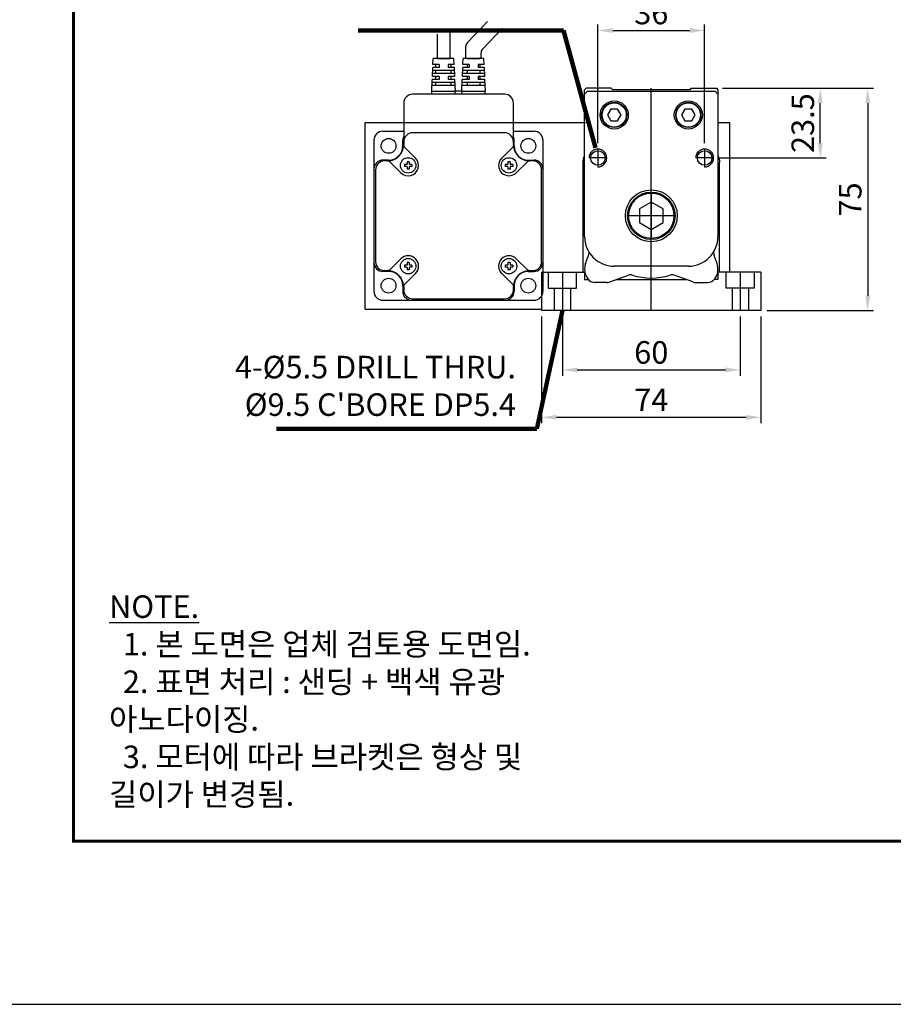
# Model space of a CAD drawing. Units: millimetres. Extents: x 0 to 3620, y 0 to 3003.
# Drawn here: x 832 to 1127, y 0 to 332 of the extents above; entities that cross this region are included whole.
import ezdxf
from ezdxf.lldxf.tags import DXFTag

# ---------------------------------------------------------------- set-up
doc = ezdxf.new("R2010")
doc.units = ezdxf.units.MM
doc.header["$LTSCALE"] = 10
for name, color, linetype in [('1', 1, 'CENTER'), ('2', 2, 'HIDDEN'), ('3', 6, 'PHANTOM'), ('9', 3, 'Continuous'), ('CENTER', 1, 'CENTER')]:
    doc.layers.add(name, color=color, linetype=linetype)
doc.styles.add('KNLMECA', font='gulim.ttc', dxfattribs={"width": 0.8})
tags = doc.linetypes.add('CENTER', pattern=[2, 1.25, -0.25, 0.25, -0.25]).pattern_tags.tags
tags[10:11] = [DXFTag(74, 4), DXFTag(75, 0), DXFTag(340, '0'), DXFTag(46, 1.0), DXFTag(50, 0.0), DXFTag(44, 0.0), DXFTag(45, 0.0)]
tags[8:9] = [DXFTag(74, 4), DXFTag(75, 0), DXFTag(340, '0'), DXFTag(46, 1.0), DXFTag(50, 0.0), DXFTag(44, 0.0), DXFTag(45, 0.0)]
tags[6:7] = [DXFTag(74, 4), DXFTag(75, 0), DXFTag(340, '0'), DXFTag(46, 1.0), DXFTag(50, 0.0), DXFTag(44, 0.0), DXFTag(45, 0.0)]
tags[4:5] = [DXFTag(74, 4), DXFTag(75, 0), DXFTag(340, '0'), DXFTag(46, 1.0), DXFTag(50, 0.0), DXFTag(44, 0.0), DXFTag(45, 0.0)]
tags = doc.linetypes.add('HIDDEN', pattern=[0.375, 0.25, -0.125]).pattern_tags.tags
tags[6:7] = [DXFTag(74, 4), DXFTag(75, 0), DXFTag(340, '0'), DXFTag(46, 1.0), DXFTag(50, 0.0), DXFTag(44, 0.0), DXFTag(45, 0.0)]
tags[4:5] = [DXFTag(74, 4), DXFTag(75, 0), DXFTag(340, '0'), DXFTag(46, 1.0), DXFTag(50, 0.0), DXFTag(44, 0.0), DXFTag(45, 0.0)]
tags = doc.linetypes.add('PHANTOM', pattern=[2.5, 1.25, -0.25, 0.25, -0.25, 0.25, -0.25]).pattern_tags.tags
tags[14:15] = [DXFTag(74, 4), DXFTag(75, 0), DXFTag(340, '0'), DXFTag(46, 1.0), DXFTag(50, 0.0), DXFTag(44, 0.0), DXFTag(45, 0.0)]
tags[12:13] = [DXFTag(74, 4), DXFTag(75, 0), DXFTag(340, '0'), DXFTag(46, 1.0), DXFTag(50, 0.0), DXFTag(44, 0.0), DXFTag(45, 0.0)]
tags[10:11] = [DXFTag(74, 4), DXFTag(75, 0), DXFTag(340, '0'), DXFTag(46, 1.0), DXFTag(50, 0.0), DXFTag(44, 0.0), DXFTag(45, 0.0)]
tags[8:9] = [DXFTag(74, 4), DXFTag(75, 0), DXFTag(340, '0'), DXFTag(46, 1.0), DXFTag(50, 0.0), DXFTag(44, 0.0), DXFTag(45, 0.0)]
tags[6:7] = [DXFTag(74, 4), DXFTag(75, 0), DXFTag(340, '0'), DXFTag(46, 1.0), DXFTag(50, 0.0), DXFTag(44, 0.0), DXFTag(45, 0.0)]
tags[4:5] = [DXFTag(74, 4), DXFTag(75, 0), DXFTag(340, '0'), DXFTag(46, 1.0), DXFTag(50, 0.0), DXFTag(44, 0.0), DXFTag(45, 0.0)]
doc.dimstyles.new('KNLMECA', dxfattribs={"dimscale": 0.5, "dimtxt": 3.8, "dimasz": 2.5, "dimexe": 1, "dimexo": 1, "dimgap": 1, "dimtad": 1, "dimdsep": 46, "dimtxsty": 'KNLMECA', "dimcen": 0, "dimclrd": 115, "dimclre": 115, "dimclrt": 115, "dimadec": 3, "dimazin": 2, "dimtfac": 1, "dimtmove": 0, "dimatfit": 3, "dimfxl": 0, "dimtolj": 1, "dimarcsym": 0})

# ---------------------------------------------------------------- blocks, each defined once
blk = doc.blocks.new('*D8911')
at = {"color": 115, "lineweight": -2}
for p, q in [((1026.91, 290.5), (1026.91, 330.5)), ((1062.91, 290.5), (1062.91, 330.5)), ((1031.91, 328.5), (1057.91, 328.5))]:
    blk.add_line(p, q, dxfattribs=at)
at = {"color": 115}
for points in [[(1031.91, 329.33), (1031.91, 327.67), (1026.91, 328.5)], [(1057.91, 327.67), (1057.91, 329.33), (1062.91, 328.5)]]:
    blk.add_solid(points, dxfattribs=at)
at = {"layer": 'Defpoints', "color": 0}
for p in [(1062.91, 328.5), (1026.91, 288.5), (1062.91, 288.5)]:
    blk.add_point(p, dxfattribs=at)
at = {"color": 115, "insert": (1044.91, 334.4), "char_height": 7.6, "attachment_point": 5, "style": 'KNLMECA'}
blk.add_mtext('\\A1;36', dxfattribs=at)
blk = doc.blocks.new('*D8912')
at = {"color": 115, "lineweight": -2}
for p, q in [((1007.91, 232), (1007.91, 196)), ((1081.91, 232), (1081.91, 196)), ((1076.91, 198), (1012.91, 198))]:
    blk.add_line(p, q, dxfattribs=at)
at = {"color": 115}
for points in [[(1012.91, 198.83), (1012.91, 197.17), (1007.91, 198)], [(1076.91, 197.17), (1076.91, 198.83), (1081.91, 198)]]:
    blk.add_solid(points, dxfattribs=at)
at = {"layer": 'Defpoints', "color": 0}
for p in [(1007.91, 234), (1081.91, 234), (1007.91, 198)]:
    blk.add_point(p, dxfattribs=at)
at = {"color": 115, "insert": (1044.91, 203.9), "char_height": 7.6, "attachment_point": 5, "style": 'KNLMECA'}
blk.add_mtext('\\A1;74', dxfattribs=at)
blk = doc.blocks.new('*D8913')
at = {"color": 115, "lineweight": -2}
for p, q in [((1014.91, 232), (1014.91, 212)), ((1074.91, 232), (1074.91, 212)), ((1019.91, 214), (1069.91, 214))]:
    blk.add_line(p, q, dxfattribs=at)
at = {"color": 115}
for points in [[(1019.91, 214.83), (1019.91, 213.17), (1014.91, 214)], [(1069.91, 213.17), (1069.91, 214.83), (1074.91, 214)]]:
    blk.add_solid(points, dxfattribs=at)
at = {"layer": 'Defpoints', "color": 0}
for p in [(1014.91, 234), (1074.91, 234), (1074.91, 214)]:
    blk.add_point(p, dxfattribs=at)
at = {"color": 115, "insert": (1044.91, 219.9), "char_height": 7.6, "attachment_point": 5, "style": 'KNLMECA'}
blk.add_mtext('\\A1;60', dxfattribs=at)
blk = doc.blocks.new('*D8914')
at = {"color": 115, "lineweight": -2}
for p, q in [((1068.91, 309), (1119.91, 309)), ((1117.91, 304), (1117.91, 239)), ((1083.91, 234), (1119.91, 234))]:
    blk.add_line(p, q, dxfattribs=at)
at = {"color": 115}
for points in [[(1118.74, 304), (1117.07, 304), (1117.91, 309)], [(1117.07, 239), (1118.74, 239), (1117.91, 234)]]:
    blk.add_solid(points, dxfattribs=at)
at = {"layer": 'Defpoints', "color": 0}
for p in [(1066.91, 309), (1081.91, 234), (1117.91, 234)]:
    blk.add_point(p, dxfattribs=at)
at = {"color": 115, "insert": (1112.01, 271.5), "char_height": 7.6, "attachment_point": 5, "rotation": 90, "style": 'KNLMECA'}
blk.add_mtext('\\A1;75', dxfattribs=at)
blk = doc.blocks.new('*D8915')
at = {"color": 115, "lineweight": -2}
for p, q in [((1068.91, 309), (1103.91, 309)), ((1101.91, 290.5), (1101.91, 304)), ((1067.91, 285.5), (1103.91, 285.5))]:
    blk.add_line(p, q, dxfattribs=at)
at = {"color": 115}
for points in [[(1102.74, 304), (1101.07, 304), (1101.91, 309)], [(1101.07, 290.5), (1102.74, 290.5), (1101.91, 285.5)]]:
    blk.add_solid(points, dxfattribs=at)
at = {"layer": 'Defpoints', "color": 0}
for p in [(1066.91, 309), (1101.91, 309), (1065.91, 285.5)]:
    blk.add_point(p, dxfattribs=at)
at = {"color": 115, "insert": (1096.01, 297.25), "char_height": 7.6, "attachment_point": 5, "rotation": 90, "style": 'KNLMECA'}
blk.add_mtext('\\A1;23.5', dxfattribs=at)
blk = doc.blocks.new('A$C6DC6A6F6')
for p, q in [((38.27, 94.05), (31.52, 86.95)), ((21.34, 89.74), (21.34, 81.5)), ((25.64, 91.56), (25.64, 81.5)), ((43.33, 91.82), (36.72, 84.87)), ((30.97, 81.5), (30.97, 85.57)), ((36.17, 81.5), (36.17, 83.49)), ((19.9, 79.5), (19.99, 81.5)), ((26.99, 81.5), (19.99, 81.5)), ((21.34, 81.5), (23.44, 81.5)), ((25.64, 81.5), (21.34, 81.5)), ((23.44, 81.5), (25.64, 81.5)), ((27.08, 79.5), (26.99, 81.5)), ((30.02, 79.5), (30.11, 81.5)), ((37.11, 81.5), (30.11, 81.5)), ((36.17, 81.5), (30.88, 81.5)), ((31.46, 81.5), (33.57, 81.5)), ((35.76, 81.5), (31.46, 81.5)), ((33.57, 81.5), (35.76, 81.5)), ((37.2, 79.5), (37.11, 81.5)), ((19.71, 75.5), (19.85, 78.5)), ((27.21, 76.5), (19.76, 76.5)), ((27.17, 77.5), (19.8, 77.5)), ((21.99, 78.5), (19.85, 78.5)), ((21.99, 78.5), (19.85, 78.5)), ((21.99, 79.5), (19.9, 79.5)), ((21.99, 79.5), (19.9, 79.5)), ((20.89, 78.5), (20.89, 79.5)), ((20.89, 76.5), (20.89, 77.5)), ((21.99, 79.5), (21.99, 78.5)), ((27.08, 79.5), (24.99, 79.5)), ((24.99, 79.5), (24.99, 78.5)), ((27.12, 78.5), (24.99, 78.5)), ((26.09, 78.5), (26.09, 79.5)), ((26.09, 76.5), (26.09, 77.5)), ((27.26, 75.5), (27.12, 78.5)), ((29.84, 75.5), (29.98, 78.5)), ((37.34, 76.5), (29.89, 76.5)), ((37.3, 77.5), (29.93, 77.5)), ((32.11, 78.5), (29.98, 78.5)), ((32.11, 78.5), (29.98, 78.5)), ((32.11, 79.5), (30.02, 79.5)), ((32.11, 79.5), (30.02, 79.5)), ((31.46, 79.5), (31.46, 78.5)), ((31.46, 77.5), (31.46, 76.5)), ((32.11, 79.5), (32.11, 78.5)), ((37.2, 79.5), (35.11, 79.5)), ((35.11, 79.5), (35.11, 78.5)), ((37.25, 78.5), (35.11, 78.5)), ((35.76, 79.5), (35.76, 78.5)), ((35.76, 77.5), (35.76, 76.5)), ((37.39, 75.5), (37.25, 78.5)), ((19.49, 70.5), (19.67, 74.5)), ((27.35, 73.5), (19.62, 73.5)), ((21.99, 74.5), (19.67, 74.5)), ((21.99, 75.5), (19.71, 75.5)), ((20.89, 74.5), (20.89, 75.5)), ((20.89, 72.5), (20.89, 73.5)), ((21.99, 75.5), (21.99, 74.5)), ((27.26, 75.5), (24.99, 75.5)), ((24.99, 75.5), (24.99, 74.5)), ((27.3, 74.5), (24.99, 74.5)), ((26.09, 74.5), (26.09, 75.5)), ((26.09, 72.5), (26.09, 73.5)), ((27.49, 70.5), (27.3, 74.5)), ((29.61, 70.5), (29.8, 74.5)), ((37.48, 73.5), (29.75, 73.5)), ((32.11, 74.5), (29.8, 74.5)), ((32.11, 75.5), (29.84, 75.5)), ((31.46, 75.5), (31.46, 74.5)), ((31.46, 73.5), (31.46, 72.5)), ((32.11, 75.5), (32.11, 74.5)), ((37.39, 75.5), (35.11, 75.5)), ((35.11, 75.5), (35.11, 74.5)), ((37.43, 74.5), (35.11, 74.5)), ((35.76, 75.5), (35.76, 74.5)), ((35.76, 73.5), (35.76, 72.5)), ((37.61, 70.5), (37.43, 74.5)), ((19.55, 69.5), (19.55, 70.5)), ((19.55, 70.5), (27.42, 70.5)), ((19.55, 70.5), (27.42, 70.5)), ((19.55, 70.5), (27.42, 70.5)), ((27.4, 72.5), (19.58, 72.5)), ((29.68, 70.5), (27.42, 70.5)), ((27.42, 69.5), (27.42, 70.5)), ((29.68, 70.5), (27.42, 70.5)), ((29.68, 70.5), (37.55, 70.5)), ((29.68, 69.5), (29.68, 70.5)), ((29.68, 70.5), (37.55, 70.5)), ((29.68, 70.5), (37.55, 70.5)), ((37.52, 72.5), (29.7, 72.5)), ((37.55, 69.5), (37.55, 70.5)), ((10.05, 66.5), (10.05, 53.5)), ((44.05, 69.5), (13.05, 69.5)), ((47.05, 53.5), (47.05, 66.5)), ((3, 57), (10.05, 57)), ((44.05, 56.5), (13.05, 56.5)), ((47.05, 57), (54, 57)), ((0, 54), (0, 3)), ((9.73, 52.07), (9.73, 54)), ((10.05, 53.5), (10.05, 52.5)), ((47.05, 52.5), (47.05, 53.5)), ((47.27, 52.07), (47.27, 54)), ((57, 54), (57, 3)), ((10.19, 51.81), (14.02, 47.97)), ((43.08, 47.97), (46.91, 51.81)), ((4.93, 47.27), (3, 47.27)), ((4.55, 47), (3.55, 47)), ((9.08, 43.03), (5.24, 46.86)), ((11.9, 46.75), (11.2, 46.75)), ((11.2, 46.75), (11.2, 46)), ((11.9, 46.75), (11.9, 46)), ((45.9, 46.75), (45.2, 46.75)), ((45.2, 46.75), (45.2, 46)), ((45.9, 46.75), (45.9, 46)), ((51.86, 46.86), (48.02, 43.03)), ((52.07, 47.27), (54, 47.27)), ((53.55, 47), (52.55, 47)), ((0.55, 44), (0.55, 13)), ((10.3, 45.85), (10.3, 45.15)), ((11.05, 45.85), (10.3, 45.85)), ((11.05, 45.15), (10.3, 45.15)), ((11.2, 45), (11.2, 44.25)), ((11.9, 44.25), (11.2, 44.25)), ((11.9, 45), (11.9, 44.25)), ((12.8, 45.85), (12.05, 45.85)), ((12.8, 45.15), (12.05, 45.15)), ((12.8, 45.85), (12.8, 45.15)), ((44.3, 45.85), (44.3, 45.15)), ((45.05, 45.85), (44.3, 45.85)), ((45.05, 45.15), (44.3, 45.15)), ((45.2, 45), (45.2, 44.25)), ((45.9, 44.25), (45.2, 44.25)), ((45.9, 45), (45.9, 44.25)), ((46.8, 45.85), (46.05, 45.85)), ((46.8, 45.15), (46.05, 45.15)), ((46.8, 45.85), (46.8, 45.15)), ((56.55, 13), (56.55, 44)), ((28.55, 28.5), (28.55, 28.5)), ((5.24, 10.14), (9.08, 13.97)), ((51.86, 10.14), (48.02, 13.97)), ((3.55, 10), (4.55, 10)), ((10.3, 11.85), (10.3, 11.15)), ((11.05, 11.85), (10.3, 11.85)), ((11.05, 11.15), (10.3, 11.15)), ((11.9, 12.75), (11.2, 12.75)), ((11.2, 12.75), (11.2, 12)), ((11.2, 11), (11.2, 10.25)), ((11.9, 10.25), (11.2, 10.25)), ((11.9, 12.75), (11.9, 12)), ((11.9, 11), (11.9, 10.25)), ((12.8, 11.85), (12.05, 11.85)), ((12.8, 11.15), (12.05, 11.15)), ((12.8, 11.85), (12.8, 11.15)), ((44.3, 11.85), (44.3, 11.15)), ((45.05, 11.85), (44.3, 11.85)), ((45.05, 11.15), (44.3, 11.15)), ((45.9, 12.75), (45.2, 12.75)), ((45.2, 12.75), (45.2, 12)), ((45.2, 11), (45.2, 10.25)), ((45.9, 10.25), (45.2, 10.25)), ((45.9, 12.75), (45.9, 12)), ((45.9, 11), (45.9, 10.25)), ((46.8, 11.85), (46.05, 11.85)), ((46.8, 11.15), (46.05, 11.15)), ((46.8, 11.85), (46.8, 11.15)), ((52.12, 10), (53.55, 10)), ((4.93, 9.73), (3, 9.73)), ((14.02, 9.03), (10.19, 5.19)), ((46.91, 5.19), (43.08, 9.03)), ((52.07, 9.73), (54, 9.73)), ((9.73, 4.93), (9.73, 3)), ((10.05, 4.5), (10.05, 3.5)), ((47.05, 3.5), (47.05, 4.5)), ((47.27, 4.93), (47.27, 3)), ((3, 0), (54, 0)), ((13.05, 0.5), (44.05, 0.5))]:
    blk.add_line(p, q)
for centre, radius in [((4.93, 52.07), 2.5), ((52.07, 52.07), 2.5), ((11.55, 45.5), 2.6), ((45.55, 45.5), 2.6), ((11.55, 11.5), 2.6), ((45.55, 11.5), 2.6), ((4.93, 4.93), 2.5), ((52.07, 4.93), 2.5)]:
    blk.add_circle(centre, radius)
for centre, radius, start, end in [((32.97, 85.57), 2, 136.42, 180), ((38.17, 83.49), 2, 136.42, 180), ((13.05, 66.5), 3, 90, 180), ((44.05, 66.5), 3, 0, 90), ((3, 54), 3, 90, 180), ((13.05, 53.5), 3, 90, 180), ((44.05, 53.5), 3, 0, 90), ((54, 54), 3, 0, 90), ((12.73, 54), 3, 153.2984, 180), ((44.27, 54), 3, 0, 22.0829), ((4.55, 52.5), 5.5, 273.1897, 356.8103), ((4.93, 52.07), 4.8, 270, 0), ((4.55, 52.5), 5.5, 356.8103, 0), ((10.54, 52.17), 0.5, 176.8103, 225), ((46.56, 52.17), 0.5, 315, 3.1897), ((52.55, 52.5), 5.5, 180, 183.1897), ((52.55, 52.5), 5.5, 183.1897, 266.8103), ((52.07, 52.07), 4.8, 180, 270), ((3, 44.27), 3, 90, 180), ((3.55, 44), 3, 90, 180), ((4.55, 52.5), 5.5, 270, 273.1897), ((4.88, 46.51), 0.5, 45, 93.1897), ((11.55, 45.5), 3.5, 225, 45), ((45.55, 45.5), 3.5, 135, 315), ((52.22, 46.51), 0.5, 86.8103, 135), ((52.55, 52.5), 5.5, 266.8103, 270), ((53.55, 44), 3, 0, 90), ((54, 44.27), 3, 0, 90), ((11.05, 46), 0.15, 270, 0), ((11.05, 45), 0.15, 360, 90), ((12.05, 46), 0.15, 180, 270), ((12.05, 45), 0.15, 90, 180), ((45.05, 46), 0.15, 270, 0), ((45.05, 45), 0.15, 360, 90), ((46.05, 46), 0.15, 180, 270), ((46.05, 45), 0.15, 90, 180), ((11.55, 11.5), 3.5, 315, 135), ((45.55, 11.5), 3.5, 45, 225), ((3, 12.73), 3, 180, 270), ((3.55, 13), 3, 180, 270), ((4.55, 4.5), 5.5, 86.8103, 90), ((4.88, 10.49), 0.5, 266.8103, 315), ((4.55, 4.5), 5.5, 3.1897, 86.8103), ((11.05, 12), 0.15, 270, 0), ((11.05, 11), 0.15, 360, 90), ((12.05, 12), 0.15, 180, 270), ((12.05, 11), 0.15, 90, 180), ((45.05, 12), 0.15, 270, 0), ((45.05, 11), 0.15, 360, 90), ((46.05, 12), 0.15, 180, 270), ((46.05, 11), 0.15, 90, 180), ((52.55, 4.5), 5.5, 93.1897, 176.8103), ((52.22, 10.49), 0.5, 225, 273.1897), ((53.55, 13), 3, 270, 0), ((54, 12.73), 3, 270, 0), ((4.93, 4.93), 4.8, 0, 90), ((52.07, 4.93), 4.8, 90, 180), ((10.54, 4.83), 0.5, 135, 183.1897), ((4.55, 4.5), 5.5, 0, 3.1897), ((13.05, 3.5), 3, 180, 270), ((44.05, 3.5), 3, 270, 0), ((46.56, 4.83), 0.5, 356.8103, 45), ((52.55, 4.5), 5.5, 176.8103, 180), ((3, 3), 3, 180, 270), ((12.73, 3), 3, 180, 270), ((44.27, 3), 3, 270, 0), ((54, 3), 3, 270, 0)]:
    blk.add_arc(centre, radius, start, end)

msp = doc.modelspace()

# ---------------------------------------------------------------- linework, layer by layer
for p, q in [((1022.90545939, 308.99999694), (1022.40545939, 308.49999694)), ((1031.40545939, 308.99999694), (1022.90545939, 308.99999694)), ((1031.40545939, 308.99999694), (1031.90545939, 308.49999694)), ((1058.40545939, 308.99999694), (1057.90545939, 308.49999694)), ((1058.40545939, 308.99999694), (1066.90545939, 308.99999694)), ((1066.90545939, 308.99999694), (1067.40545939, 308.49999694)), ((1022.40545939, 258.99999694), (1022.40545939, 308.49999694)), ((1022.40545939, 306.99999694), (1023.40545939, 307.99999694)), ((1023.40545939, 307.99999694), (1066.40545939, 307.99999694)), ((1057.90545939, 308.49999694), (1031.90545939, 308.49999694)), ((1067.40545939, 306.99999694), (1066.40545939, 307.99999694)), ((1067.40545939, 308.49999694), (1067.40545939, 258.99999694)), ((948.40545939, 234.5), (948.40545939, 297.5)), ((948.40545939, 297.5), (1022.75331839, 297.5)), ((1067.40545939, 297.5), (1071.40545939, 297.5)), ((1067.46896771, 295.99999694), (1067.40545939, 295.99999694)), ((1071.40545939, 247), (1071.40545939, 297.5)), ((1021.90545939, 247.99999694), (1021.90545939, 283.99999694)), ((1067.90545939, 247.99999694), (1067.90545939, 283.99999694)), ((1022.73714997, 249.88110773), (1023.72453725, 252.59393198)), ((1023.90545939, 253.73217006), (1023.90545939, 253.61999241)), ((1065.90545939, 253.73217006), (1065.90545939, 253.61999241)), ((1067.0737688, 249.88110773), (1066.08638153, 252.59393198)), ((1007.90545939, 247), (1022.40545939, 247)), ((1007.90545939, 247), (1007.90545939, 233.99999694)), ((1022.40545939, 247), (1022.40545939, 244.49999694)), ((1030.90253888, 243.68091908), (1037.20632407, 245.97530925)), ((1057.40545939, 248.99999694), (1032.40545939, 248.99999694)), ((1058.9083799, 243.68091908), (1052.6045947, 245.97530925)), ((1067.40545939, 247), (1067.40545939, 244.49999694)), ((1081.90545939, 247), (1067.40545939, 247)), ((1081.90545939, 247), (1081.90545939, 233.99999694)), ((1022.40545939, 244.49999694), (1023.66939141, 244.49999694)), ((1029.87647845, 243.49999694), (1025.90545939, 243.49999694)), ((1033.15293681, 244.49999694), (1056.65798197, 244.49999694)), ((1059.93444033, 243.49999694), (1063.90545939, 243.49999694)), ((1067.40545939, 244.49999694), (1066.14152736, 244.49999694)), ((948.40545939, 234.5), (1007.90545939, 234.5)), ((1081.90545939, 233.99999694), (1007.90545939, 233.99999694)), ((0, 0), (3620, 0))]:
    msp.add_line(p, q)
at = {"const_width": 1}
msp.add_lwpolyline([(850, 55), (1690, 55), (1690, 649), (850, 649)], close=True, dxfattribs=at)
for points in [[(1031.25075885, 297.99999391), (1033.56015993, 297.99999391), (1034.71486046, 299.99999391), (1033.56015993, 301.99999391), (1031.25075885, 301.99999391), (1030.09605831, 299.99999391), (1031.25075885, 297.99999391)], [(1056.25075885, 297.99999391), (1058.56015993, 297.99999391), (1059.71486046, 299.99999391), (1058.56015993, 301.99999391), (1056.25075885, 301.99999391), (1055.09605831, 299.99999391), (1056.25075885, 297.99999391)], [(1040.90545939, 268.30939802), (1040.90545939, 263.69059586), (1044.90545939, 261.38119479), (1048.90545939, 263.69059586), (1048.90545939, 268.30939802), (1044.90545939, 270.61879909), (1040.90545939, 268.30939802)]]:
    msp.add_lwpolyline(points)
for centre, radius in [((1032.40545939, 299.99999391), 4.75), ((1032.40545939, 299.99999391), 4.25), ((1032.40545939, 299.99999391), 4.07679491), ((1057.40545939, 299.99999391), 4.75), ((1057.40545939, 299.99999391), 4.25), ((1057.40545939, 299.99999391), 4.07679491), ((1026.90545939, 285.49999694), 2.45873412), ((1062.90545939, 285.49999694), 2.45873412), ((1044.90545939, 265.99999694), 8.75), ((1044.90545939, 265.99999694), 8), ((1044.90545939, 265.99999694), 7.65358982)]:
    msp.add_circle(centre, radius)
at = {"extrusion": (0, 0, -1)}
for centre, start, end in [((-1026.90545939, 283.99999694), 0, 25.8419327633), ((-1062.90545939, 283.99999694), 154.1580672368, 180), ((-1026.90545939, 247.99999694), 348.4630767526, 0)]:
    msp.add_arc(centre, 5, start, end, dxfattribs=at)
for centre, radius, start, end in [((1032.40545939, 258.99999694), 10, 180, 270), ((1057.40545939, 258.99999694), 10, 270, 0), ((1020.90545939, 253.61999241), 3, 340, 0), ((1068.90545939, 253.61999241), 3, 180, 199.9999999999), ((1027.90545939, 247.99999694), 5.5, 160, 216.8698976458), ((1061.90545939, 247.99999694), 5.5, 323.1301023541, 20), ((1037.89036436, 244.09592401), 2, 72.2415869857, 110), ((1044.90545939, 265.99999694), 20.99999933, 252.2415869855, 287.7584130144), ((1051.92055442, 244.09592401), 2, 70.0000000002, 107.7584130146), ((1062.90545939, 247.99999694), 5, 348.4630767526, 0), ((1025.90545939, 246.49999694), 3, 216.8698976458, 270), ((1029.87647845, 246.49999694), 3, 270, 290), ((1059.93444033, 246.49999694), 3, 250, 270), ((1063.90545939, 246.49999694), 3, 270, 323.1301023541)]:
    msp.add_arc(centre, radius, start, end)
at = {"layer": '1'}
for p, q in [((1044.90545939, 233.99999694), (1044.90545939, 309)), ((1062.9054625, 293.58044919), (1062.9054625, 309)), ((1026.90545939, 288.49999694), (1026.90545939, 282.49999694)), ((1062.90545939, 288.49999694), (1062.90545939, 282.49999694)), ((1062.90545939, 288.49999694), (1062.90545939, 282.49999694)), ((1029.90545939, 285.49999694), (1023.90545939, 285.49999694)), ((1065.90545939, 285.49999694), (1059.90545939, 285.49999694)), ((1014.90545939, 247), (1014.90545939, 233.99999694)), ((1074.90545939, 247), (1074.90545939, 233.99999694))]:
    msp.add_line(p, q, dxfattribs=at)
at = {"layer": '2'}
for p, q in [((1010.15545939, 247), (1010.15545939, 241.5999999)), ((1019.65545939, 241.5999999), (1019.65545939, 247)), ((1070.15545939, 241.5999999), (1070.15545939, 247)), ((1079.65545939, 247), (1079.65545939, 241.5999999)), ((1010.15545939, 241.5999999), (1019.65545939, 241.5999999)), ((1012.15545939, 241.5999999), (1012.15545939, 233.99999694)), ((1017.65545939, 241.5999999), (1017.65545939, 233.99999694)), ((1079.65545939, 241.5999999), (1070.15545939, 241.5999999)), ((1072.15545939, 241.5999999), (1072.15545939, 233.99999694)), ((1077.65545939, 241.5999999), (1077.65545939, 233.99999694))]:
    msp.add_line(p, q, dxfattribs=at)
at = {"layer": '9'}
for centre in [(1026.90545939, 285.49999694), (1062.90545939, 285.49999694)]:
    msp.add_arc(centre, 3, 270, 180, dxfattribs=at)
at = {"layer": 'CENTER'}
for p, q in [((1044.90545939, 273.99999694), (1044.90545939, 257.99999694)), ((1052.90545939, 265.99999694), (1036.90545939, 265.99999694))]:
    msp.add_line(p, q, dxfattribs=at)

# ---------------------------------------------------------------- block references
at = {"layer": '3'}
msp.add_blockref('A$C6DC6A6F6', (951.35543705, 237.49989694), dxfattribs=at)

# ---------------------------------------------------------------- texts
at = {"color": 115, "char_height": 7.6, "style": 'KNLMECA'}
for s, insert, attachment_point in [("4-%%C5.5 DRILL THRU.\\P%%c9.5 C'BORE DP5.4", (999.2689074, 196.12078983), 9), ('\\A1;{\\LNOTE.}\\P  1. 본 도면은 업체 검토용 도면임.\\P  2. 표면 처리 : 샌딩 + 백색 유광 아노다이징.\\P  3. 모터에 따라 브라켓은 형상 및 길이가 변경됨.', (862, 67), 7)]:
    msp.add_mtext(s, dxfattribs=dict(at, insert=insert, attachment_point=attachment_point))

# ---------------------------------------------------------------- dimensions: what is measured, and where the dimension line sits
for base, p1, p2, picture, middle in [((1062.9054593875, 328.5), (1026.9054593875, 288.4999969402), (1062.9054593875, 288.4999969402), '*D8911', (1044.9054593875, 334.395)), ((1007.9054593875, 198), (1081.9054593875, 233.9999969402), (1007.9054593875, 233.9999969402), '*D8912', (1044.9054593875, 203.9026)), ((1074.9054593875, 214), (1014.9054593875, 233.9999969402), (1074.9054593875, 233.9999969402), '*D8913', (1044.9054593875, 219.895))]:
    dim = msp.add_linear_dim(base=base, p1=p1, p2=p2, dimstyle='KNLMECA', override={"dimscale": 2, "dimdec": 8, "dimadec": 8, "dimtfill": 0})
    dim.commit()
    dim.dimension.update_dxf_attribs({"geometry": picture, "text_midpoint": middle})
dim = msp.add_linear_dim(base=(1101.9054593875, 308.9999969402), p1=(1065.9054593875, 285.4999969402), p2=(1066.9054593875, 308.9999969402), angle=90, dimstyle='KNLMECA', override={"dimscale": 2, "dimdec": 8, "dimadec": 8, "dimtfill": 0})
dim.commit()
dim.dimension.update_dxf_attribs({"geometry": '*D8915', "text_midpoint": (1101.9054593875, 297.2499969402), "dimtype": 160})
dim = msp.add_linear_dim(base=(1117.9054593875, 233.9999969402), p1=(1066.9054593875, 308.9999969402), p2=(1081.9054593875, 233.9999969402), angle=90, dimstyle='KNLMECA', override={"dimscale": 2, "dimdec": 8, "dimadec": 8, "dimtfill": 0})
dim.commit()
dim.dimension.update_dxf_attribs({"geometry": '*D8914', "text_midpoint": (1112.0104593875, 271.4999969402)})

# ---------------------------------------------------------------- leaders
at = {"annotation_type": 0, "has_hookline": 1, "hookline_direction": 1}
for points, text_width in [([(1026.12900225, 288.89777748), (1015.24966952, 328.5), (1010.24966952, 328.5)], 62.18624), ([(1014.90545939, 233.99999694), (1006.2689074, 194.12078983), (1001.2689074, 194.12078983)], 80.83968)]:
    msp.add_leader(points, dimstyle='KNLMECA', override={"dimscale": 2, "dimasz": 2.5, "dimgap": 1, "dimtad": 1, "dimclrd": 115, "dimlwd": 65534}, dxfattribs=dict(at, text_width=text_width))

doc.saveas('drawing.dxf')
